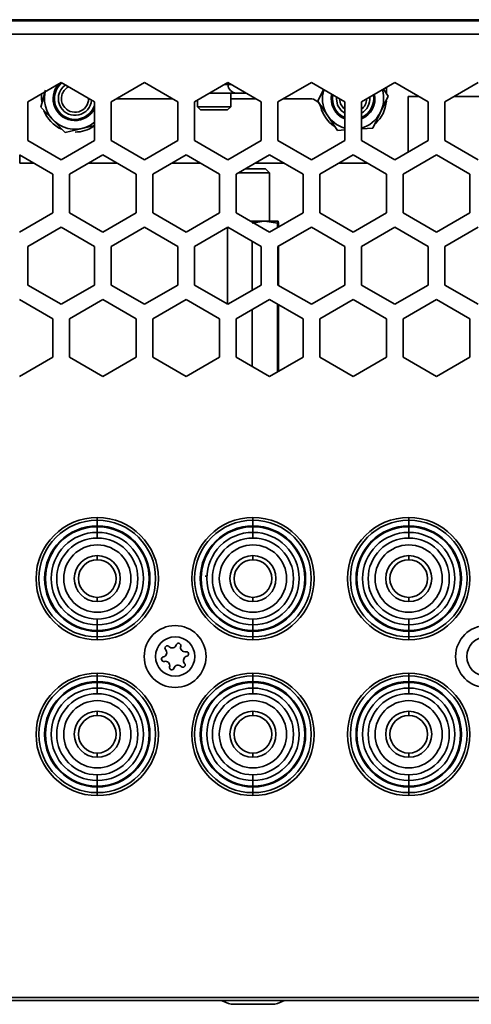
# Model space of a CAD drawing. Units: millimetres. Extents: x 15 to 589, y 5 to 415.
# Drawn here: x 532 to 542, y 191 to 214 of the extents above; entities that cross this region are included whole.
import ezdxf

# ---------------------------------------------------------------- set-up
doc = ezdxf.new("R2010")
doc.units = ezdxf.units.MM

msp = doc.modelspace()

# ---------------------------------------------------------------- linework, layer by layer
at = {"color": 7, "linetype": 'Continuous', "lineweight": 35}
for p, q in [((460.8723, 213.5422), (570.2723, 213.5422)), ((460.8723, 213.5422), (570.2723, 213.5422)), ((570.0723, 213.5672), (461.0723, 213.5672)), ((570.0723, 213.5672), (461.0723, 213.5672)), ((461.1223, 213.2422), (570.0223, 213.2422)), ((461.1223, 213.2422), (570.0223, 213.2422)), ((532.1348, 211.7192), (532.8848, 212.1522)), ((532.1348, 211.7192), (532.8848, 212.1522)), ((532.4261, 211.6039), (532.5374, 211.9849)), ((532.8848, 212.1522), (533.6348, 211.7192)), ((532.8848, 212.1522), (533.6348, 211.7192)), ((534.0098, 211.7192), (534.7598, 212.1522)), ((534.0098, 211.7192), (534.7598, 212.1522)), ((534.7598, 212.1522), (535.5098, 211.7192)), ((534.7598, 212.1522), (535.5098, 211.7192)), ((535.8848, 211.7192), (536.6348, 212.1522)), ((535.8848, 211.7192), (536.6348, 212.1522)), ((536.6348, 212.113), (536.567, 212.113)), ((536.6348, 212.1522), (536.6348, 212.113)), ((536.6348, 212.1522), (537.3848, 211.7192)), ((536.6348, 212.1522), (537.3848, 211.7192)), ((536.7027, 212.113), (536.6348, 212.113)), ((537.7598, 211.7192), (538.5098, 212.1522)), ((537.7598, 211.7192), (538.5098, 212.1522)), ((538.5098, 212.1522), (539.2598, 211.7192)), ((538.5098, 212.1522), (539.2598, 211.7192)), ((538.6553, 211.7381), (538.7813, 211.9954)), ((539.6348, 211.7192), (540.3848, 212.1522)), ((539.6348, 211.7192), (540.3848, 212.1522)), ((540.2394, 211.8462), (540.1319, 212.0061)), ((540.1973, 211.9087), (540.1973, 212.0439)), ((540.3848, 212.1522), (541.1348, 211.7192)), ((540.3848, 212.1522), (541.1348, 211.7192)), ((541.5098, 211.7192), (542.2598, 212.1522)), ((541.5098, 211.7192), (542.2598, 212.1522)), ((532.4473, 211.7922), (532.4473, 211.8996)), ((532.4473, 211.7922), (532.4506, 211.7222)), ((534.1325, 211.79), (534.1656, 211.7922)), ((534.1656, 211.7922), (535.3834, 211.7922)), ((535.9473, 211.7552), (535.9473, 211.6123)), ((535.9473, 211.7552), (535.9473, 211.6123)), ((536.814, 211.9172), (536.2278, 211.9172)), ((536.6973, 211.6123), (536.6973, 211.9172)), ((536.6973, 211.6123), (536.6973, 211.9172)), ((536.6973, 211.7922), (537.2584, 211.7922)), ((536.814, 211.9172), (536.8223, 211.9173)), ((537.0419, 211.9172), (536.8307, 211.9172)), ((537.8863, 211.7922), (538.4791, 211.7922)), ((538.8767, 211.4087), (538.6553, 211.7381)), ((539.1657, 211.6754), (539.1425, 211.7869)), ((539.1657, 211.6754), (539.1425, 211.7869)), ((540.2394, 211.8462), (540.0647, 211.4897)), ((540.6848, 210.5933), (540.6848, 211.8297)), ((540.6976, 211.8422), (540.9218, 211.8422)), ((541.7229, 211.8422), (542.7968, 211.8422)), ((532.1348, 210.8531), (532.1348, 211.7192)), ((532.1348, 210.8531), (532.1348, 211.7192)), ((532.7005, 211.317), (532.4261, 211.6039)), ((533.6348, 211.7192), (533.6348, 210.8531)), ((533.6348, 211.7192), (533.6348, 210.8531)), ((534.0098, 210.8531), (534.0098, 211.7192)), ((534.0098, 210.8531), (534.0098, 211.7192)), ((535.5098, 211.7192), (535.5098, 210.8531)), ((535.5098, 211.7192), (535.5098, 210.8531)), ((535.8848, 210.8531), (535.8848, 211.7192)), ((535.8848, 210.8531), (535.8848, 211.7192)), ((535.9473, 211.6123), (536.0175, 211.5422)), ((535.9473, 211.6123), (536.0175, 211.5422)), ((535.9473, 211.6123), (536.6973, 211.6123)), ((535.9473, 211.6123), (536.6973, 211.6123)), ((536.0175, 211.5422), (536.6272, 211.5422)), ((536.0175, 211.5422), (536.6272, 211.5422)), ((536.6272, 211.5422), (536.6973, 211.6123)), ((536.6272, 211.5422), (536.6973, 211.6123)), ((537.3848, 211.7192), (537.3848, 210.8531)), ((537.3848, 211.7192), (537.3848, 210.8531)), ((537.7598, 210.8531), (537.7598, 211.7192)), ((537.7598, 210.8531), (537.7598, 211.7192)), ((539.2598, 211.7192), (539.2598, 210.8531)), ((539.2598, 211.7192), (539.2598, 210.8531)), ((539.6348, 210.8531), (539.6348, 211.7192)), ((539.6348, 210.8531), (539.6348, 211.7192)), ((541.1348, 211.7192), (541.1348, 210.8531)), ((541.1348, 211.7192), (541.1348, 210.8531)), ((541.5098, 210.8531), (541.5098, 211.7192)), ((541.5098, 210.8531), (541.5098, 211.7192)), ((532.9748, 211.0301), (532.7005, 211.317)), ((539.0981, 211.0792), (538.8767, 211.4087)), ((540.0647, 211.4897), (539.8901, 211.1333)), ((533.3604, 211.1243), (532.9748, 211.0301)), ((533.6348, 211.1913), (533.3604, 211.1243)), ((539.2598, 211.0903), (539.0981, 211.0792)), ((539.8901, 211.1333), (539.6348, 211.1159)), ((532.8848, 210.4201), (532.1348, 210.8531)), ((532.8848, 210.4201), (532.1348, 210.8531)), ((533.6348, 210.8531), (532.8848, 210.4201)), ((533.6348, 210.8531), (532.8848, 210.4201)), ((534.7598, 210.4201), (534.0098, 210.8531)), ((534.7598, 210.4201), (534.0098, 210.8531)), ((535.5098, 210.8531), (534.7598, 210.4201)), ((535.5098, 210.8531), (534.7598, 210.4201)), ((536.6348, 210.4201), (535.8848, 210.8531)), ((536.6348, 210.4201), (535.8848, 210.8531)), ((537.3848, 210.8531), (536.6348, 210.4201)), ((537.3848, 210.8531), (536.6348, 210.4201)), ((538.5098, 210.4201), (537.7598, 210.8531)), ((538.5098, 210.4201), (537.7598, 210.8531)), ((539.2598, 210.8531), (538.5098, 210.4201)), ((539.2598, 210.8531), (538.5098, 210.4201)), ((540.3848, 210.4201), (539.6348, 210.8531)), ((540.3848, 210.4201), (539.6348, 210.8531)), ((541.1348, 210.8531), (540.3848, 210.4201)), ((541.1348, 210.8531), (540.3848, 210.4201)), ((542.2598, 210.4201), (541.5098, 210.8531)), ((542.2598, 210.4201), (541.5098, 210.8531)), ((531.9473, 210.5284), (532.6973, 210.0954)), ((531.9473, 210.5284), (532.6973, 210.0954)), ((531.9598, 210.5212), (531.9598, 210.3422)), ((533.0723, 210.0954), (533.8223, 210.5284)), ((533.0723, 210.0954), (533.8223, 210.5284)), ((533.8223, 210.5284), (534.5723, 210.0954)), ((533.8223, 210.5284), (534.5723, 210.0954)), ((534.9473, 210.0954), (535.6973, 210.5284)), ((534.9473, 210.0954), (535.6973, 210.5284)), ((535.6973, 210.5284), (536.4473, 210.0954)), ((535.6973, 210.5284), (536.4473, 210.0954)), ((536.8223, 210.0954), (537.5723, 210.5284)), ((536.8223, 210.0954), (537.5723, 210.5284)), ((537.5723, 210.5284), (538.3223, 210.0954)), ((537.5723, 210.5284), (538.3223, 210.0954)), ((538.6973, 210.0954), (539.4473, 210.5284)), ((538.6973, 210.0954), (539.4473, 210.5284)), ((539.4473, 210.5284), (540.1973, 210.0954)), ((539.4473, 210.5284), (540.1973, 210.0954)), ((540.5723, 210.0954), (541.3223, 210.5284)), ((540.5723, 210.0954), (541.3223, 210.5284)), ((541.3223, 210.5284), (542.0723, 210.0954)), ((541.3223, 210.5284), (542.0723, 210.0954)), ((531.9598, 210.3422), (532.2699, 210.3422)), ((533.4998, 210.3422), (534.1449, 210.3422)), ((535.3748, 210.3422), (536.0199, 210.3422)), ((537.0333, 210.2172), (537.4785, 210.2172)), ((537.2498, 210.3422), (537.8949, 210.3422)), ((537.4785, 210.2172), (537.4786, 210.2172)), ((537.5723, 210.1234), (537.4786, 210.2172)), ((539.1248, 210.3422), (539.7699, 210.3422)), ((532.6973, 210.0954), (532.6973, 209.2293)), ((532.6973, 210.0954), (532.6973, 209.2293)), ((533.0723, 209.2293), (533.0723, 210.0954)), ((533.0723, 209.2293), (533.0723, 210.0954)), ((534.5723, 210.0954), (534.5723, 209.2293)), ((534.5723, 210.0954), (534.5723, 209.2293)), ((534.9473, 209.2293), (534.9473, 210.0954)), ((534.9473, 209.2293), (534.9473, 210.0954)), ((536.4473, 210.0954), (536.4473, 209.2293)), ((536.4473, 210.0954), (536.4473, 209.2293)), ((536.8223, 209.2293), (536.8223, 210.0954)), ((536.8223, 209.2293), (536.8223, 210.0954)), ((537.5723, 210.1234), (536.8709, 210.1234)), ((537.5723, 209.0422), (537.5723, 210.1234)), ((538.3223, 210.0954), (538.3223, 209.2293)), ((538.3223, 210.0954), (538.3223, 209.2293)), ((538.6973, 209.2293), (538.6973, 210.0954)), ((538.6973, 209.2293), (538.6973, 210.0954)), ((540.1973, 210.0954), (540.1973, 209.2293)), ((540.1973, 210.0954), (540.1973, 209.2293)), ((540.5723, 209.2293), (540.5723, 210.0954)), ((540.5723, 209.2293), (540.5723, 210.0954)), ((542.0723, 210.0954), (542.0723, 209.2293)), ((542.0723, 210.0954), (542.0723, 209.2293)), ((532.6973, 209.2293), (531.9473, 208.7963)), ((532.6973, 209.2293), (531.9473, 208.7963)), ((533.8223, 208.7963), (533.0723, 209.2293)), ((533.8223, 208.7963), (533.0723, 209.2293)), ((534.5723, 209.2293), (533.8223, 208.7963)), ((534.5723, 209.2293), (533.8223, 208.7963)), ((535.6973, 208.7963), (534.9473, 209.2293)), ((535.6973, 208.7963), (534.9473, 209.2293)), ((536.4473, 209.2293), (535.6973, 208.7963)), ((536.4473, 209.2293), (535.6973, 208.7963)), ((537.5723, 208.7963), (536.8223, 209.2293)), ((537.5723, 208.7963), (536.8223, 209.2293)), ((538.3223, 209.2293), (537.5723, 208.7963)), ((538.3223, 209.2293), (537.5723, 208.7963)), ((539.4473, 208.7963), (538.6973, 209.2293)), ((539.4473, 208.7963), (538.6973, 209.2293)), ((540.1973, 209.2293), (539.4473, 208.7963)), ((540.1973, 209.2293), (539.4473, 208.7963)), ((541.3223, 208.7963), (540.5723, 209.2293)), ((541.3223, 208.7963), (540.5723, 209.2293)), ((542.0723, 209.2293), (541.3223, 208.7963)), ((542.0723, 209.2293), (541.3223, 208.7963)), ((532.1348, 208.4716), (532.8848, 208.9046)), ((532.1348, 208.4716), (532.8848, 208.9046)), ((532.8848, 208.9046), (533.6348, 208.4716)), ((532.8848, 208.9046), (533.6348, 208.4716)), ((534.0098, 208.4716), (534.7598, 208.9046)), ((534.0098, 208.4716), (534.7598, 208.9046)), ((534.7598, 208.9046), (535.5098, 208.4716)), ((534.7598, 208.9046), (535.5098, 208.4716)), ((535.8848, 208.4716), (536.6348, 208.9046)), ((535.8848, 208.4716), (536.6348, 208.9046)), ((536.6255, 207.1779), (536.6255, 208.8992)), ((536.6348, 208.9046), (537.3848, 208.4716)), ((536.6348, 208.9046), (537.3848, 208.4716)), ((537.1465, 209.0422), (537.4641, 209.0422)), ((537.75, 208.9919), (537.4641, 209.0422)), ((537.4641, 209.0422), (537.7596, 209.0422)), ((537.75, 208.8989), (537.75, 208.9919)), ((537.7601, 209.042), (537.7598, 209.0422)), ((537.7598, 208.4716), (538.5098, 208.9046)), ((537.7598, 208.4716), (538.5098, 208.9046)), ((537.7692, 208.91), (537.7692, 208.9919)), ((538.5098, 208.9046), (539.2598, 208.4716)), ((538.5098, 208.9046), (539.2598, 208.4716)), ((539.6348, 208.4716), (540.3848, 208.9046)), ((539.6348, 208.4716), (540.3848, 208.9046)), ((540.3848, 208.9046), (541.1348, 208.4716)), ((540.3848, 208.9046), (541.1348, 208.4716)), ((541.5098, 208.4716), (542.2598, 208.9046)), ((541.5098, 208.4716), (542.2598, 208.9046)), ((532.1348, 207.6055), (532.1348, 208.4716)), ((532.1348, 207.6055), (532.1348, 208.4716)), ((533.6348, 208.4716), (533.6348, 207.6055)), ((533.6348, 208.4716), (533.6348, 207.6055)), ((534.0098, 207.6055), (534.0098, 208.4716)), ((534.0098, 207.6055), (534.0098, 208.4716)), ((535.5098, 208.4716), (535.5098, 207.6055)), ((535.5098, 208.4716), (535.5098, 207.6055)), ((535.8848, 207.6055), (535.8848, 208.4716)), ((535.8848, 207.6055), (535.8848, 208.4716)), ((537.1781, 207.4862), (537.1781, 208.5909)), ((537.3848, 208.4716), (537.3848, 207.6055)), ((537.3848, 208.4716), (537.3848, 207.6055)), ((537.7598, 207.6055), (537.7598, 208.4716)), ((537.7598, 207.6055), (537.7598, 208.4716)), ((537.7692, 207.6001), (537.7692, 208.477)), ((539.2598, 208.4716), (539.2598, 207.6055)), ((539.2598, 208.4716), (539.2598, 207.6055)), ((539.6348, 207.6055), (539.6348, 208.4716)), ((539.6348, 207.6055), (539.6348, 208.4716)), ((541.1348, 208.4716), (541.1348, 207.6055)), ((541.1348, 208.4716), (541.1348, 207.6055)), ((541.5098, 207.6055), (541.5098, 208.4716)), ((541.5098, 207.6055), (541.5098, 208.4716)), ((532.8848, 207.1725), (532.1348, 207.6055)), ((532.8848, 207.1725), (532.1348, 207.6055)), ((533.6348, 207.6055), (532.8848, 207.1725)), ((533.6348, 207.6055), (532.8848, 207.1725)), ((534.7598, 207.1725), (534.0098, 207.6055)), ((534.7598, 207.1725), (534.0098, 207.6055)), ((535.5098, 207.6055), (534.7598, 207.1725)), ((535.5098, 207.6055), (534.7598, 207.1725)), ((536.6348, 207.1725), (535.8848, 207.6055)), ((536.6348, 207.1725), (535.8848, 207.6055)), ((537.3848, 207.6055), (536.6348, 207.1725)), ((537.3848, 207.6055), (536.6348, 207.1725)), ((538.5098, 207.1725), (537.7598, 207.6055)), ((538.5098, 207.1725), (537.7598, 207.6055)), ((539.2598, 207.6055), (538.5098, 207.1725)), ((539.2598, 207.6055), (538.5098, 207.1725)), ((540.3848, 207.1725), (539.6348, 207.6055)), ((540.3848, 207.1725), (539.6348, 207.6055)), ((541.1348, 207.6055), (540.3848, 207.1725)), ((541.1348, 207.6055), (540.3848, 207.1725)), ((542.2598, 207.1725), (541.5098, 207.6055)), ((542.2598, 207.1725), (541.5098, 207.6055)), ((531.9473, 207.2808), (532.6973, 206.8478)), ((531.9473, 207.2808), (532.6973, 206.8478)), ((533.0723, 206.8478), (533.8223, 207.2808)), ((533.0723, 206.8478), (533.8223, 207.2808)), ((533.8223, 207.2808), (534.5723, 206.8478)), ((533.8223, 207.2808), (534.5723, 206.8478)), ((534.9473, 206.8478), (535.6973, 207.2808)), ((534.9473, 206.8478), (535.6973, 207.2808)), ((535.6973, 207.2808), (536.4473, 206.8478)), ((535.6973, 207.2808), (536.4473, 206.8478)), ((536.8223, 206.8478), (537.5723, 207.2808)), ((536.8223, 206.8478), (537.5723, 207.2808)), ((537.5723, 207.2808), (538.3223, 206.8478)), ((537.5723, 207.2808), (538.3223, 206.8478)), ((537.75, 205.6513), (537.75, 207.1782)), ((537.7692, 205.6624), (537.7692, 207.1671)), ((538.6973, 206.8478), (539.4473, 207.2808)), ((538.6973, 206.8478), (539.4473, 207.2808)), ((539.4473, 207.2808), (540.1973, 206.8478)), ((539.4473, 207.2808), (540.1973, 206.8478)), ((540.5723, 206.8478), (541.3223, 207.2808)), ((540.5723, 206.8478), (541.3223, 207.2808)), ((541.3223, 207.2808), (542.0723, 206.8478)), ((541.3223, 207.2808), (542.0723, 206.8478)), ((537.1781, 205.7763), (537.1781, 207.0532)), ((532.6973, 206.8478), (532.6973, 205.9817)), ((532.6973, 206.8478), (532.6973, 205.9817)), ((533.0723, 205.9817), (533.0723, 206.8478)), ((533.0723, 205.9817), (533.0723, 206.8478)), ((534.5723, 206.8478), (534.5723, 205.9817)), ((534.5723, 206.8478), (534.5723, 205.9817)), ((534.9473, 205.9817), (534.9473, 206.8478)), ((534.9473, 205.9817), (534.9473, 206.8478)), ((536.4473, 206.8478), (536.4473, 205.9817)), ((536.4473, 206.8478), (536.4473, 205.9817)), ((536.8223, 205.9817), (536.8223, 206.8478)), ((536.8223, 205.9817), (536.8223, 206.8478)), ((538.3223, 206.8478), (538.3223, 205.9817)), ((538.3223, 206.8478), (538.3223, 205.9817)), ((538.6973, 205.9817), (538.6973, 206.8478)), ((538.6973, 205.9817), (538.6973, 206.8478)), ((540.1973, 206.8478), (540.1973, 205.9817)), ((540.1973, 206.8478), (540.1973, 205.9817)), ((540.5723, 205.9817), (540.5723, 206.8478)), ((540.5723, 205.9817), (540.5723, 206.8478)), ((542.0723, 206.8478), (542.0723, 205.9817)), ((542.0723, 206.8478), (542.0723, 205.9817)), ((532.6973, 205.9817), (531.9473, 205.5487)), ((532.6973, 205.9817), (531.9473, 205.5487)), ((533.8223, 205.5487), (533.0723, 205.9817)), ((533.8223, 205.5487), (533.0723, 205.9817)), ((534.5723, 205.9817), (533.8223, 205.5487)), ((534.5723, 205.9817), (533.8223, 205.5487)), ((535.6973, 205.5487), (534.9473, 205.9817)), ((535.6973, 205.5487), (534.9473, 205.9817)), ((536.4473, 205.9817), (535.6973, 205.5487)), ((536.4473, 205.9817), (535.6973, 205.5487)), ((537.5723, 205.5487), (536.8223, 205.9817)), ((537.5723, 205.5487), (536.8223, 205.9817)), ((538.3223, 205.9817), (537.5723, 205.5487)), ((538.3223, 205.9817), (537.5723, 205.5487)), ((539.4473, 205.5487), (538.6973, 205.9817)), ((539.4473, 205.5487), (538.6973, 205.9817)), ((540.1973, 205.9817), (539.4473, 205.5487)), ((540.1973, 205.9817), (539.4473, 205.5487)), ((541.3223, 205.5487), (540.5723, 205.9817)), ((541.3223, 205.5487), (540.5723, 205.9817)), ((542.0723, 205.9817), (541.3223, 205.5487)), ((542.0723, 205.9817), (541.3223, 205.5487)), ((533.6979, 202.32), (533.6979, 202.3822)), ((533.6979, 202.32), (533.6979, 202.3822)), ((533.6979, 202.32), (533.6979, 202.193)), ((533.6979, 202.32), (533.6979, 202.193)), ((537.1968, 202.32), (537.1968, 202.3822)), ((537.1968, 202.32), (537.1968, 202.3822)), ((537.1968, 202.32), (537.1968, 202.193)), ((537.1968, 202.32), (537.1968, 202.193)), ((540.6979, 202.32), (540.6979, 202.3822)), ((540.6979, 202.32), (540.6979, 202.3822)), ((540.6979, 202.32), (540.6979, 202.193)), ((540.6979, 202.32), (540.6979, 202.193)), ((533.6979, 202.0469), (533.6979, 202.1739)), ((533.6979, 202.0469), (533.6979, 202.1739)), ((533.6979, 202.0469), (533.6979, 201.9199)), ((533.6979, 202.0469), (533.6979, 201.9199)), ((537.1968, 202.0469), (537.1968, 202.1739)), ((537.1968, 202.0469), (537.1968, 202.1739)), ((537.1968, 202.0469), (537.1968, 201.9199)), ((537.1968, 202.0469), (537.1968, 201.9199)), ((540.6979, 202.0469), (540.6979, 202.1739)), ((540.6979, 202.0469), (540.6979, 202.1739)), ((540.6979, 202.0469), (540.6979, 201.9199)), ((540.6979, 202.0469), (540.6979, 201.9199)), ((533.6979, 201.431), (533.6979, 201.5262)), ((533.6979, 201.431), (533.6979, 201.5262)), ((537.1968, 201.431), (537.1968, 201.5262)), ((537.1968, 201.431), (537.1968, 201.5262)), ((540.6979, 201.431), (540.6979, 201.5262)), ((540.6979, 201.431), (540.6979, 201.5262)), ((534.7361, 201.0087), (534.7361, 201.0087)), ((534.7361, 201.0087), (534.7361, 201.0087)), ((536.1209, 201.0597), (536.1598, 201.0597)), ((536.1209, 201.0597), (536.1598, 201.0597)), ((538.235, 201.0087), (538.235, 201.0087)), ((538.235, 201.0087), (538.235, 201.0087)), ((541.7361, 201.0087), (541.7361, 201.0087)), ((541.7361, 201.0087), (541.7361, 201.0087)), ((533.6979, 200.5864), (533.6979, 200.4912)), ((533.6979, 200.5864), (533.6979, 200.4912)), ((537.1968, 200.5864), (537.1968, 200.4912)), ((537.1968, 200.5864), (537.1968, 200.4912)), ((540.6979, 200.5864), (540.6979, 200.4912)), ((540.6979, 200.5864), (540.6979, 200.4912)), ((533.6979, 200.0975), (533.6979, 199.9705)), ((533.6979, 200.0975), (533.6979, 199.9705)), ((537.1968, 200.0975), (537.1968, 199.9705)), ((537.1968, 200.0975), (537.1968, 199.9705)), ((540.6979, 200.0975), (540.6979, 199.9705)), ((540.6979, 200.0975), (540.6979, 199.9705)), ((533.6979, 199.8435), (533.6979, 199.9705)), ((533.6979, 199.8435), (533.6979, 199.9705)), ((533.6979, 199.6974), (533.6979, 199.8244)), ((533.6979, 199.6974), (533.6979, 199.8244)), ((537.1968, 199.8435), (537.1968, 199.9705)), ((537.1968, 199.8435), (537.1968, 199.9705)), ((537.1968, 199.6974), (537.1968, 199.8244)), ((537.1968, 199.6974), (537.1968, 199.8244)), ((540.6979, 199.8435), (540.6979, 199.9705)), ((540.6979, 199.8435), (540.6979, 199.9705)), ((540.6979, 199.6974), (540.6979, 199.8244)), ((540.6979, 199.6974), (540.6979, 199.8244)), ((533.6979, 199.6974), (533.6979, 199.6322)), ((533.6979, 199.6974), (533.6979, 199.6322)), ((537.1968, 199.6974), (537.1968, 199.6322)), ((537.1968, 199.6974), (537.1968, 199.6322)), ((540.6979, 199.6974), (540.6979, 199.6322)), ((540.6979, 199.6974), (540.6979, 199.6322)), ((533.6979, 198.8211), (533.6979, 198.8822)), ((533.6979, 198.8211), (533.6979, 198.8822)), ((533.6979, 198.8211), (533.6979, 198.6941)), ((533.6979, 198.8211), (533.6979, 198.6941)), ((537.1968, 198.8211), (537.1968, 198.8822)), ((537.1968, 198.8211), (537.1968, 198.8822)), ((537.1968, 198.8211), (537.1968, 198.6941)), ((537.1968, 198.8211), (537.1968, 198.6941)), ((540.6979, 198.8211), (540.6979, 198.8822)), ((540.6979, 198.8211), (540.6979, 198.8822)), ((540.6979, 198.8211), (540.6979, 198.6941)), ((540.6979, 198.8211), (540.6979, 198.6941)), ((533.6979, 198.5481), (533.6979, 198.6751)), ((533.6979, 198.5481), (533.6979, 198.6751)), ((533.6979, 198.5481), (533.6979, 198.4211)), ((533.6979, 198.5481), (533.6979, 198.4211)), ((537.1968, 198.5481), (537.1968, 198.6751)), ((537.1968, 198.5481), (537.1968, 198.6751)), ((537.1968, 198.5481), (537.1968, 198.4211)), ((537.1968, 198.5481), (537.1968, 198.4211)), ((540.6979, 198.5481), (540.6979, 198.6751)), ((540.6979, 198.5481), (540.6979, 198.6751)), ((540.6979, 198.5481), (540.6979, 198.4211)), ((540.6979, 198.5481), (540.6979, 198.4211)), ((533.6979, 197.9321), (533.6979, 198.0274)), ((533.6979, 197.9321), (533.6979, 198.0274)), ((537.1968, 197.9321), (537.1968, 198.0274)), ((537.1968, 197.9321), (537.1968, 198.0274)), ((540.6979, 197.9321), (540.6979, 198.0274)), ((540.6979, 197.9321), (540.6979, 198.0274)), ((532.6597, 197.5098), (532.6597, 197.5098)), ((532.6597, 197.5098), (532.6597, 197.5098)), ((534.7361, 197.5098), (534.7361, 197.5098)), ((534.7361, 197.5098), (534.7361, 197.5098)), ((536.1585, 197.5098), (536.1585, 197.5098)), ((536.1585, 197.5098), (536.1585, 197.5098)), ((538.235, 197.5098), (538.235, 197.5098)), ((538.235, 197.5098), (538.235, 197.5098)), ((539.6597, 197.5098), (539.6597, 197.5098)), ((539.6597, 197.5098), (539.6597, 197.5098)), ((541.7361, 197.5098), (541.7361, 197.5098)), ((541.7361, 197.5098), (541.7361, 197.5098)), ((533.6979, 197.0876), (533.6979, 196.9923)), ((533.6979, 197.0876), (533.6979, 196.9923)), ((537.1968, 197.0876), (537.1968, 196.9923)), ((537.1968, 197.0876), (537.1968, 196.9923)), ((540.6979, 197.0876), (540.6979, 196.9923)), ((540.6979, 197.0876), (540.6979, 196.9923)), ((533.6979, 196.4716), (533.6979, 196.5986)), ((533.6979, 196.4716), (533.6979, 196.5986)), ((533.6979, 196.4716), (533.6979, 196.4716)), ((533.6979, 196.4716), (533.6979, 196.3446)), ((533.6979, 196.4716), (533.6979, 196.3446)), ((537.1968, 196.4716), (537.1968, 196.5986)), ((537.1968, 196.4716), (537.1968, 196.5986)), ((537.1968, 196.4716), (537.1968, 196.4716)), ((537.1968, 196.4716), (537.1968, 196.3446)), ((537.1968, 196.4716), (537.1968, 196.3446)), ((540.6979, 196.4716), (540.6979, 196.5986)), ((540.6979, 196.4716), (540.6979, 196.5986)), ((540.6979, 196.4716), (540.6979, 196.4716)), ((540.6979, 196.4716), (540.6979, 196.3446)), ((540.6979, 196.4716), (540.6979, 196.3446)), ((533.6979, 196.1986), (533.6979, 196.3256)), ((533.6979, 196.1986), (533.6979, 196.3256)), ((537.1968, 196.1986), (537.1968, 196.3256)), ((537.1968, 196.1986), (537.1968, 196.3256)), ((540.6979, 196.1986), (540.6979, 196.3256)), ((540.6979, 196.1986), (540.6979, 196.3256)), ((533.6979, 196.1986), (533.6979, 196.1322)), ((533.6979, 196.1986), (533.6979, 196.1322)), ((537.1968, 196.1986), (537.1968, 196.1322)), ((537.1968, 196.1986), (537.1968, 196.1322)), ((540.6979, 196.1986), (540.6979, 196.1322)), ((540.6979, 196.1986), (540.6979, 196.1322)), ((570.0223, 191.5922), (461.1223, 191.5922)), ((570.0223, 191.5922), (461.1223, 191.5922)), ((569.8882, 191.5297), (461.2565, 191.5297)), ((536.7036, 191.4422), (536.7617, 191.4422)), ((536.7036, 191.4422), (536.7617, 191.4422)), ((536.7617, 191.4422), (537.1808, 191.4422)), ((536.7617, 191.4422), (537.1808, 191.4422)), ((537.1808, 191.4422), (537.6164, 191.4422)), ((537.1808, 191.4422), (537.6164, 191.4422)), ((537.6164, 191.4422), (537.6911, 191.4422)), ((537.6164, 191.4422), (537.6911, 191.4422))]:
    msp.add_line(p, q, dxfattribs=at)
at = {"color": 7, "linetype": 'Continuous', "lineweight": 35, "flags": 128}
for points in [[(539.1009, 211.6485), (539.0723, 211.792), (539.0739, 211.8265)], [(539.1009, 211.6485), (539.0723, 211.792), (539.0739, 211.8265)], [(539.2598, 211.4674), (539.1823, 211.5269), (539.1009, 211.6485)], [(539.2598, 211.4674), (539.1823, 211.5269), (539.1009, 211.6485)], [(539.2598, 211.5518), (539.2318, 211.5765), (539.1657, 211.6754)], [(539.2598, 211.5518), (539.2318, 211.5765), (539.1657, 211.6754)], [(537.4641, 209.0422), (537.4438, 209.0419), (537.1781, 208.9919)], [(537.7596, 209.0422), (537.7519, 209.0093), (537.75, 208.9919)], [(537.7692, 208.9919), (537.7618, 209.0393), (537.7596, 209.0422)]]:
    msp.add_lwpolyline(points, dxfattribs=at)
at = {"color": 7, "linetype": 'Continuous', "lineweight": 35}
for centre, radius in [((533.6973, 201.0072), 1.375), ((533.6973, 201.0072), 1.375), ((537.1973, 201.0072), 1.375), ((537.1973, 201.0072), 1.375), ((540.6973, 201.0072), 1.375), ((540.6973, 201.0072), 1.375), ((535.4473, 199.2572), 0.6953), ((535.4473, 199.2572), 0.6953), ((542.4473, 199.2572), 0.6953), ((542.4473, 199.2572), 0.6953), ((535.4473, 199.2572), 0.4413), ((535.4473, 199.2572), 0.4413), ((542.4473, 199.2572), 0.4413), ((542.4473, 199.2572), 0.4413), ((533.6973, 197.5072), 1.375), ((533.6973, 197.5072), 1.375), ((537.1973, 197.5072), 1.375), ((537.1973, 197.5072), 1.375), ((540.6973, 197.5072), 1.375), ((540.6973, 197.5072), 1.375)]:
    msp.add_circle(centre, radius, dxfattribs=at)
for centre, radius, start, end in [((533.1973, 211.7922), 0.4917, 137.83785, 332.85196), ((533.1973, 211.7922), 0.4643, 130.42809, 340.44279), ((533.1973, 211.7922), 0.375, 125.49649, 211.64558), ((533.1973, 211.7922), 0.375, 125.49649, 211.64558), ((533.1973, 211.7922), 0.3049, 119.32642, 211.64558), ((533.1973, 211.7922), 0.3049, 119.32642, 211.64558), ((536.8307, 212.113), 0.1958, 180, 270), ((539.4473, 211.7922), 0.6875, 163.19811, 254.17338), ((539.4473, 211.7922), 0.6875, 285.82662, 16.80189), ((533.1973, 211.7922), 0.6875, 167.37297, 309.5212), ((533.1973, 211.7922), 0.375, 211.64558, 354.50351), ((533.1973, 211.7922), 0.375, 211.64558, 354.50351), ((533.1973, 211.7922), 0.3049, 211.64558, 0.67358), ((533.1973, 211.7922), 0.3049, 211.64558, 0.67358), ((538.4791, 211.5422), 0.25, 14.47751, 90), ((539.4473, 211.7922), 0.4917, 168.61813, 247.5823), ((539.4473, 211.7922), 0.4643, 169.76039, 246.18116), ((539.4473, 211.7922), 0.4917, 292.4177, 11.38187), ((539.4473, 211.7922), 0.4643, 293.81884, 10.23961), ((539.4473, 211.7922), 0.375, 300, 5.25476), ((539.4473, 211.7922), 0.375, 300, 5.25476), ((539.4473, 211.7922), 0.3049, 307.95237, 359.01165), ((539.4473, 211.7922), 0.3049, 307.95237, 359.01165), ((539.4473, 211.7922), 0.75, 311.87341, 355.99204), ((540.6972, 211.8298), 0.0124, 88.3031, 180.56236), ((533.1973, 211.7922), 0.75, 200.96843, 246.07044), ((539.4473, 211.7922), 0.75, 194.47751, 235.56954), ((533.1973, 211.7922), 0.75, 270, 304.4309), ((533.6979, 201.0087), 1.3113, 90, 270), ((533.6979, 201.0087), 1.3113, 90, 270), ((533.6979, 201.0087), 1.3113, 270, 90), ((533.6979, 201.0087), 1.3113, 270, 90), ((537.1968, 201.0087), 1.3113, 90, 270), ((537.1968, 201.0087), 1.3113, 90, 270), ((537.1968, 201.0087), 1.3113, 270, 90), ((537.1968, 201.0087), 1.3113, 270, 90), ((540.6979, 201.0087), 1.3113, 90, 270), ((540.6979, 201.0087), 1.3113, 90, 270), ((540.6979, 201.0087), 1.3113, 270, 90), ((540.6979, 201.0087), 1.3113, 270, 90), ((533.6979, 201.0087), 1.1843, 90, 270), ((533.6979, 201.0087), 1.1843, 90, 270), ((533.6979, 201.0087), 1.1652, 90, 270), ((533.6979, 201.0087), 1.1652, 90, 270), ((533.6979, 201.0087), 1.0382, 90, 270), ((533.6979, 201.0087), 1.0382, 90, 270), ((533.6979, 201.0087), 1.1843, 270, 90), ((533.6979, 201.0087), 1.1843, 270, 90), ((533.6979, 201.0087), 1.1652, 270, 90), ((533.6979, 201.0087), 1.1652, 270, 90), ((533.6979, 201.0087), 1.0382, 270, 90), ((533.6979, 201.0087), 1.0382, 270, 90), ((537.1968, 201.0087), 1.1843, 90, 270), ((537.1968, 201.0087), 1.1843, 90, 270), ((537.1968, 201.0087), 1.1652, 90, 270), ((537.1968, 201.0087), 1.1652, 90, 270), ((537.1968, 201.0087), 1.0382, 90, 270), ((537.1968, 201.0087), 1.0382, 90, 270), ((537.1968, 201.0087), 1.1843, 270, 90), ((537.1968, 201.0087), 1.1843, 270, 90), ((537.1968, 201.0087), 1.1652, 270, 90), ((537.1968, 201.0087), 1.1652, 270, 90), ((537.1968, 201.0087), 1.0382, 270, 90), ((537.1968, 201.0087), 1.0382, 270, 90), ((540.6979, 201.0087), 1.1843, 90, 270), ((540.6979, 201.0087), 1.1843, 90, 270), ((540.6979, 201.0087), 1.1652, 90, 270), ((540.6979, 201.0087), 1.1652, 90, 270), ((540.6979, 201.0087), 1.0382, 90, 270), ((540.6979, 201.0087), 1.0382, 90, 270), ((540.6979, 201.0087), 1.1843, 270, 90), ((540.6979, 201.0087), 1.1843, 270, 90), ((540.6979, 201.0087), 1.1652, 270, 90), ((540.6979, 201.0087), 1.1652, 270, 90), ((540.6979, 201.0087), 1.0382, 270, 90), ((540.6979, 201.0087), 1.0382, 270, 90), ((533.6979, 201.0087), 0.9112, 90, 270), ((533.6979, 201.0087), 0.9112, 90, 270), ((533.6979, 201.0087), 0.9112, 270, 90), ((533.6979, 201.0087), 0.9112, 270, 90), ((537.1968, 201.0087), 0.9112, 90, 270), ((537.1968, 201.0087), 0.9112, 90, 270), ((537.1968, 201.0087), 0.9112, 270, 90), ((537.1968, 201.0087), 0.9112, 270, 90), ((540.6979, 201.0087), 0.9112, 90, 270), ((540.6979, 201.0087), 0.9112, 90, 270), ((540.6979, 201.0087), 0.9112, 270, 90), ((540.6979, 201.0087), 0.9112, 270, 90), ((533.6979, 201.0087), 0.7557, 90, 270), ((533.6979, 201.0087), 0.7557, 90, 270), ((533.6979, 201.0087), 0.7557, 270, 90), ((533.6979, 201.0087), 0.7557, 270, 90), ((537.1968, 201.0087), 0.7557, 90, 270), ((537.1968, 201.0087), 0.7557, 90, 270), ((537.1968, 201.0087), 0.7557, 270, 90), ((537.1968, 201.0087), 0.7557, 270, 90), ((540.6979, 201.0087), 0.7557, 90, 270), ((540.6979, 201.0087), 0.7557, 90, 270), ((540.6979, 201.0087), 0.7557, 270, 90), ((540.6979, 201.0087), 0.7557, 270, 90), ((533.6979, 201.0087), 0.5175, 90, 270), ((533.6979, 201.0087), 0.5175, 90, 270), ((533.6979, 201.0087), 0.4223, 90, 180), ((533.6979, 201.0087), 0.4223, 90, 180), ((533.6979, 201.0087), 0.5175, 270, 90), ((533.6979, 201.0087), 0.5175, 270, 90), ((533.6979, 201.0087), 0.4223, 360, 90), ((533.6979, 201.0087), 0.4223, 360, 90), ((537.1968, 201.0087), 0.5175, 90, 270), ((537.1968, 201.0087), 0.5175, 90, 270), ((537.1968, 201.0087), 0.4223, 90, 180), ((537.1968, 201.0087), 0.4223, 90, 180), ((537.1968, 201.0087), 0.5175, 270, 90), ((537.1968, 201.0087), 0.5175, 270, 90), ((537.1968, 201.0087), 0.4223, 360, 90), ((537.1968, 201.0087), 0.4223, 360, 90), ((540.6979, 201.0087), 0.5175, 90, 270), ((540.6979, 201.0087), 0.5175, 90, 270), ((540.6979, 201.0087), 0.4223, 90, 180), ((540.6979, 201.0087), 0.4223, 90, 180), ((540.6979, 201.0087), 0.5175, 270, 90), ((540.6979, 201.0087), 0.5175, 270, 90), ((540.6979, 201.0087), 0.4223, 360, 90), ((540.6979, 201.0087), 0.4223, 360, 90), ((533.6979, 201.0087), 1.3113, 180, 270), ((533.6979, 201.0087), 0.4223, 180, 270), ((533.6979, 201.0087), 0.4223, 180, 270), ((533.6979, 201.0087), 0.4223, 270, 360), ((533.6979, 201.0087), 1.0382, 270, 0), ((533.6979, 201.0087), 1.3113, 270, 0), ((533.6979, 201.0087), 0.4223, 270, 360), ((533.6979, 201.0087), 1.0382, 270, 0), ((537.1968, 201.0087), 1.3113, 180, 270), ((537.1968, 201.0087), 0.4223, 180, 270), ((537.1968, 201.0087), 0.4223, 180, 270), ((537.1968, 201.0087), 0.4223, 270, 360), ((537.1968, 201.0087), 1.0382, 270, 0), ((537.1968, 201.0087), 1.3113, 270, 0), ((537.1968, 201.0087), 0.4223, 270, 360), ((537.1968, 201.0087), 1.0382, 270, 0), ((540.6979, 201.0087), 1.3113, 180, 270), ((540.6979, 201.0087), 0.4223, 180, 270), ((540.6979, 201.0087), 0.4223, 180, 270), ((540.6979, 201.0087), 0.4223, 270, 360), ((540.6979, 201.0087), 1.0382, 270, 0), ((540.6979, 201.0087), 1.3113, 270, 0), ((540.6979, 201.0087), 0.4223, 270, 360), ((540.6979, 201.0087), 1.0382, 270, 0), ((535.1609, 199.3452), 0.0982, 282.90936, 42.90936), ((535.1609, 199.3452), 0.0982, 282.90936, 42.90936), ((535.2706, 199.4472), 0.0516, 42.90936, 222.90936), ((535.2706, 199.4472), 0.0516, 42.90936, 222.90936), ((535.3804, 199.5493), 0.0982, 222.90936, 342.90936), ((535.3804, 199.5493), 0.0982, 222.90936, 342.90936), ((535.5236, 199.5052), 0.0516, 342.90936, 162.90936), ((535.5236, 199.5052), 0.0516, 342.90936, 162.90936), ((535.6668, 199.4612), 0.0982, 162.90936, 282.90936), ((535.6668, 199.4612), 0.0982, 162.90936, 282.90936), ((535.7003, 199.3151), 0.0516, 282.90936, 102.90936), ((535.7003, 199.3151), 0.0516, 282.90936, 102.90936), ((535.1944, 199.1992), 0.0516, 102.90936, 282.90936), ((535.1944, 199.1992), 0.0516, 102.90936, 282.90936), ((535.2278, 199.0531), 0.0982, 342.90936, 102.90936), ((535.2278, 199.0531), 0.0982, 342.90936, 102.90936), ((535.7338, 199.1691), 0.0982, 102.90936, 222.90936), ((535.7338, 199.1691), 0.0982, 102.90936, 222.90936), ((535.3711, 199.0091), 0.0516, 162.90936, 342.90936), ((535.3711, 199.0091), 0.0516, 162.90936, 342.90936), ((535.5143, 198.9651), 0.0982, 42.90936, 162.90936), ((535.5143, 198.9651), 0.0982, 42.90936, 162.90936), ((535.624, 199.0671), 0.0516, 222.90936, 42.90936), ((535.624, 199.0671), 0.0516, 222.90936, 42.90936), ((533.6979, 197.5098), 1.3113, 90, 270), ((533.6979, 197.5098), 1.3113, 90, 270), ((533.6979, 197.5098), 1.1843, 90, 270), ((533.6979, 197.5098), 1.1843, 90, 270), ((533.6979, 197.5098), 1.3113, 270, 90), ((533.6979, 197.5098), 1.3113, 270, 90), ((533.6979, 197.5098), 1.1843, 270, 90), ((533.6979, 197.5098), 1.1843, 270, 90), ((537.1968, 197.5098), 1.3113, 90, 270), ((537.1968, 197.5098), 1.3113, 90, 270), ((537.1968, 197.5098), 1.1843, 90, 270), ((537.1968, 197.5098), 1.1843, 90, 270), ((537.1968, 197.5098), 1.3113, 270, 90), ((537.1968, 197.5098), 1.3113, 270, 90), ((537.1968, 197.5098), 1.1843, 270, 90), ((537.1968, 197.5098), 1.1843, 270, 90), ((540.6979, 197.5098), 1.3113, 90, 270), ((540.6979, 197.5098), 1.3113, 90, 270), ((540.6979, 197.5098), 1.1843, 90, 270), ((540.6979, 197.5098), 1.1843, 90, 270), ((540.6979, 197.5098), 1.3113, 270, 90), ((540.6979, 197.5098), 1.3113, 270, 90), ((540.6979, 197.5098), 1.1843, 270, 90), ((540.6979, 197.5098), 1.1843, 270, 90), ((533.6979, 197.5098), 1.1652, 90, 270), ((533.6979, 197.5098), 1.1652, 90, 270), ((533.6979, 197.5098), 1.0382, 90, 270), ((533.6979, 197.5098), 1.0382, 90, 270), ((533.6979, 197.5098), 1.1652, 270, 90), ((533.6979, 197.5098), 1.1652, 270, 90), ((533.6979, 197.5098), 1.0382, 270, 90), ((533.6979, 197.5098), 1.0382, 270, 90), ((537.1968, 197.5098), 1.1652, 90, 270), ((537.1968, 197.5098), 1.1652, 90, 270), ((537.1968, 197.5098), 1.0382, 90, 270), ((537.1968, 197.5098), 1.0382, 90, 270), ((537.1968, 197.5098), 1.1652, 270, 90), ((537.1968, 197.5098), 1.1652, 270, 90), ((537.1968, 197.5098), 1.0382, 270, 90), ((537.1968, 197.5098), 1.0382, 270, 90), ((540.6979, 197.5098), 1.1652, 90, 270), ((540.6979, 197.5098), 1.1652, 90, 270), ((540.6979, 197.5098), 1.0382, 90, 270), ((540.6979, 197.5098), 1.0382, 90, 270), ((540.6979, 197.5098), 1.1652, 270, 90), ((540.6979, 197.5098), 1.1652, 270, 90), ((540.6979, 197.5098), 1.0382, 270, 90), ((540.6979, 197.5098), 1.0382, 270, 90), ((533.6979, 197.5098), 0.9112, 90, 270), ((533.6979, 197.5098), 0.9112, 90, 270), ((533.6979, 197.5098), 0.7557, 90, 270), ((533.6979, 197.5098), 0.7557, 90, 270), ((533.6979, 197.5098), 0.9112, 270, 90), ((533.6979, 197.5098), 0.9112, 270, 90), ((533.6979, 197.5098), 0.7557, 270, 90), ((533.6979, 197.5098), 0.7557, 270, 90), ((537.1968, 197.5098), 0.9112, 90, 270), ((537.1968, 197.5098), 0.9112, 90, 270), ((537.1968, 197.5098), 0.7557, 90, 270), ((537.1968, 197.5098), 0.7557, 90, 270), ((537.1968, 197.5098), 0.9112, 270, 90), ((537.1968, 197.5098), 0.9112, 270, 90), ((537.1968, 197.5098), 0.7557, 270, 90), ((537.1968, 197.5098), 0.7557, 270, 90), ((540.6979, 197.5098), 0.9112, 90, 270), ((540.6979, 197.5098), 0.9112, 90, 270), ((540.6979, 197.5098), 0.7557, 90, 270), ((540.6979, 197.5098), 0.7557, 90, 270), ((540.6979, 197.5098), 0.9112, 270, 90), ((540.6979, 197.5098), 0.9112, 270, 90), ((540.6979, 197.5098), 0.7557, 270, 90), ((540.6979, 197.5098), 0.7557, 270, 90), ((533.6979, 197.5098), 0.5175, 90, 270), ((533.6979, 197.5098), 0.5175, 90, 270), ((533.6979, 197.5098), 0.5175, 270, 90), ((533.6979, 197.5098), 0.5175, 270, 90), ((537.1968, 197.5098), 0.5175, 90, 270), ((537.1968, 197.5098), 0.5175, 90, 270), ((537.1968, 197.5098), 0.5175, 270, 90), ((537.1968, 197.5098), 0.5175, 270, 90), ((540.6979, 197.5098), 0.5175, 90, 270), ((540.6979, 197.5098), 0.5175, 90, 270), ((540.6979, 197.5098), 0.5175, 270, 90), ((540.6979, 197.5098), 0.5175, 270, 90), ((533.6979, 197.5098), 0.4223, 90, 180), ((533.6979, 197.5098), 0.4223, 90, 180), ((533.6979, 197.5098), 0.4223, 360, 90), ((533.6979, 197.5098), 0.4223, 360, 90), ((537.1968, 197.5098), 0.4223, 90, 180), ((537.1968, 197.5098), 0.4223, 90, 180), ((537.1968, 197.5098), 0.4223, 360, 90), ((537.1968, 197.5098), 0.4223, 360, 90), ((540.6979, 197.5098), 0.4223, 90, 180), ((540.6979, 197.5098), 0.4223, 90, 180), ((540.6979, 197.5098), 0.4223, 360, 90), ((540.6979, 197.5098), 0.4223, 360, 90), ((533.6979, 197.5098), 1.3113, 180, 270), ((533.6979, 197.5098), 1.0382, 180, 270), ((533.6979, 197.5098), 1.0382, 180, 270), ((533.6979, 197.5098), 0.4223, 180, 270), ((533.6979, 197.5098), 0.4223, 180, 270), ((533.6979, 197.5098), 0.4223, 270, 360), ((533.6979, 197.5098), 1.0382, 270, 0), ((533.6979, 197.5098), 1.3113, 270, 0), ((533.6979, 197.5098), 0.4223, 270, 360), ((533.6979, 197.5098), 1.0382, 270, 0), ((537.1968, 197.5098), 1.3113, 180, 270), ((537.1968, 197.5098), 1.0382, 180, 270), ((537.1968, 197.5098), 1.0382, 180, 270), ((537.1968, 197.5098), 0.4223, 180, 270), ((537.1968, 197.5098), 0.4223, 180, 270), ((537.1968, 197.5098), 0.4223, 270, 360), ((537.1968, 197.5098), 1.0382, 270, 0), ((537.1968, 197.5098), 1.3113, 270, 0), ((537.1968, 197.5098), 0.4223, 270, 360), ((537.1968, 197.5098), 1.0382, 270, 0), ((540.6979, 197.5098), 1.3113, 180, 270), ((540.6979, 197.5098), 1.0382, 180, 270), ((540.6979, 197.5098), 1.0382, 180, 270), ((540.6979, 197.5098), 0.4223, 180, 270), ((540.6979, 197.5098), 0.4223, 180, 270), ((540.6979, 197.5098), 0.4223, 270, 360), ((540.6979, 197.5098), 1.0382, 270, 0), ((540.6979, 197.5098), 1.3113, 270, 0), ((540.6979, 197.5098), 0.4223, 270, 360), ((540.6979, 197.5098), 1.0382, 270, 0), ((537.1973, 192.9903), 1.625, 244.01058, 252.31124), ((537.1973, 192.9903), 1.625, 244.01058, 252.31124), ((537.1973, 192.9903), 1.625, 287.68876, 295.98942), ((537.1973, 192.9903), 1.625, 287.68876, 295.98942)]:
    msp.add_arc(centre, radius, start, end, dxfattribs=at)

doc.saveas('drawing.dxf')
